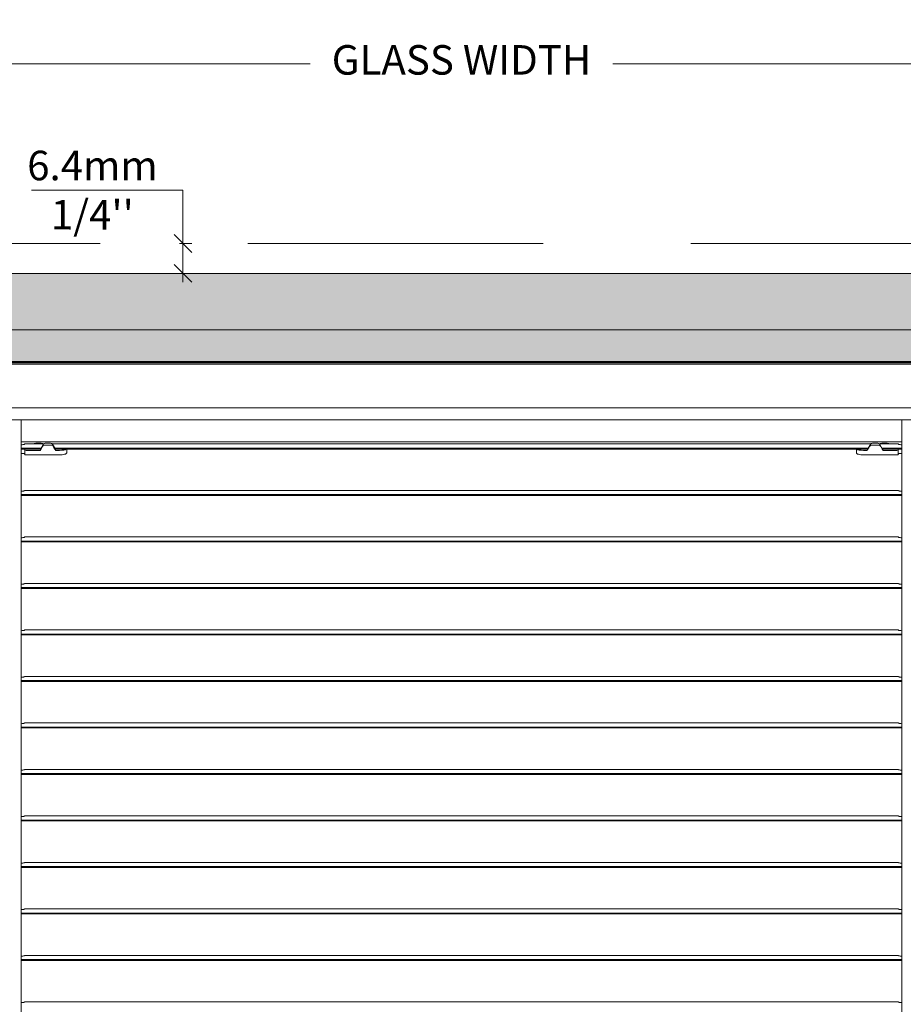
# Model space of a CAD drawing. Extents: x -12437 to -11924, y -178 to 250.
# Drawn here: x -12319 to -12312, y 96 to 104 of the extents above; entities that cross this region are included whole.
import ezdxf

# ---------------------------------------------------------------- set-up
doc = ezdxf.new("R2010")
doc.units = 0
doc.header["$LTSCALE"] = 5
doc.header["$MEASUREMENT"] = 0
doc.linetypes.add('HIDDEN', pattern=[0.375, 0.25, -0.125])
doc.layers.get('0').update_dxf_attribs({"linetype": 'CONTINUOUS', "lineweight": 5})
doc.layers.get('DEFPOINTS').update_dxf_attribs({"linetype": 'CONTINUOUS', "lineweight": 5})
doc.layers.add('Catalogue Texte Anglais', color=7, linetype='CONTINUOUS', lineweight=5)
doc.layers.add('FRAME_C', color=152, linetype='CONTINUOUS', lineweight=40)
doc.layers.add('DIMENSION', color=143, linetype='CONTINUOUS')
doc.styles.add('T_ISO_12.5', font='arial.ttf', dxfattribs={"height": 0.25})
doc.dimstyles.new('ISO-12.5$0', dxfattribs={"dimscale": 0.5, "dimtxt": 0.25, "dimasz": 0.3, "dimexe": 0.15, "dimexo": 0.25, "dimgap": 0.2, "dimtad": 1, "dimdec": 1, "dimlfac": 25.4, "dimzin": 9, "dimdsep": 46, "dimtxsty": 'T_ISO_12.5', "dimblk": 'OBLIQUE', "dimcen": 0.5, "dimdle": 0.15, "dimclrd": 30, "dimclre": 165, "dimclrt": 7, "dimadec": 0, "dimazin": 0, "dimtfac": 1, "dimtdec": 1, "dimtmove": 0, "dimatfit": 3, "dimfxl": 1, "dimfrac": 2, "dimlwd": 13, "dimlwe": 9, "dimarcsym": 0})

# ---------------------------------------------------------------- blocks, each defined once
blk = doc.blocks.new('_OBLIQUE')
at = {"color": 0, "linetype": 'ByBlock', "ltscale": 0.25}
blk.add_line((-0.5, -0.5), (0.5, 0.5), dxfattribs=at)
blk = doc.blocks.new('*D621')
at = {"layer": 'Catalogue Texte Anglais', "color": 165, "lineweight": 9, "ltscale": 0.15, "transparency": 16777216}
for p, q in [((-12324.814, 102.2739), (-12324.814, 103.9993)), ((-12306.7038, 102.2739), (-12306.7038, 103.9993))]:
    blk.add_line(p, q, dxfattribs=at)
at = {"layer": 'Catalogue Texte Anglais', "color": 30, "lineweight": 13, "ltscale": 0.15, "transparency": 16777216}
for p, q in [((-12324.889, 103.9243), (-12317.0387, 103.9243)), ((-12306.6288, 103.9243), (-12314.4792, 103.9243))]:
    blk.add_line(p, q, dxfattribs=at)
at = {"layer": 'DEFPOINTS', "color": 0, "ltscale": 0.15, "transparency": 16777216}
for p in [(-12306.7038, 103.9243), (-12324.814, 102.1489), (-12306.7038, 102.1489)]:
    blk.add_point(p, dxfattribs=at)
at = {"layer": 'Catalogue Texte Anglais', "color": 30, "lineweight": 13, "ltscale": 0.15, "transparency": 16777216, "xscale": 0.15, "yscale": 0.15, "zscale": 0.15, "rotation": 180}
blk.add_blockref('_OBLIQUE', (-12324.814, 103.9243), dxfattribs=at)
at = {"layer": 'Catalogue Texte Anglais', "color": 30, "lineweight": 13, "ltscale": 0.15, "transparency": 16777216, "xscale": 0.15, "yscale": 0.15, "zscale": 0.15}
blk.add_blockref('_OBLIQUE', (-12306.7038, 103.9243), dxfattribs=at)
at = {"layer": 'Catalogue Texte Anglais', "color": 7, "ltscale": 0.15, "transparency": 16777216, "insert": (-12315.7589, 103.9243), "char_height": 0.25, "attachment_point": 5, "style": 'T_ISO_12.5'}
blk.add_mtext('GLASS WIDTH', dxfattribs=at)
blk = doc.blocks.new('*D622')
at = {"layer": 'DEFPOINTS', "color": 0, "ltscale": 0.1, "transparency": 16777216}
for p in [(-12318.2707, 102.4018), (-12318.2838, 102.1489), (-12318.1178, 102.1489)]:
    blk.add_point(p, dxfattribs=at)
at = {"layer": 'DIMENSION', "color": 30, "lineweight": 13, "ltscale": 0.1, "transparency": 16777216}
for p, q in [((-12318.2678, 102.8533), (-12318.1178, 102.8533)), ((-12318.1178, 102.8533), (-12318.1178, 102.4018)), ((-12318.1178, 102.4768), (-12318.1178, 102.0739))]:
    blk.add_line(p, q, dxfattribs=at)
at = {"layer": 'DIMENSION', "color": 165, "lineweight": 9, "ltscale": 0.1, "transparency": 16777216}
for p, q in [((-12318.1457, 102.4018), (-12318.0428, 102.4018)), ((-12318.1588, 102.1489), (-12318.0428, 102.1489))]:
    blk.add_line(p, q, dxfattribs=at)
at = {"layer": 'DIMENSION', "color": 30, "lineweight": 13, "ltscale": 0.1, "transparency": 16777216, "xscale": 0.15, "yscale": 0.15, "zscale": 0.15}
for p, rotation in [((-12318.1178, 102.4018), 90), ((-12318.1178, 102.1489), 270)]:
    blk.add_blockref('_OBLIQUE', p, dxfattribs=dict(at, rotation=rotation))
at = {"layer": 'DIMENSION', "color": 7, "ltscale": 0.1, "transparency": 16777216, "insert": (-12318.8837, 102.8533), "char_height": 0.25, "attachment_point": 5, "rotation": 359.9, "style": 'T_ISO_12.5'}
blk.add_mtext("6.4mm\\P\\f\\X [;\\fArial;1/4''\\f]", dxfattribs=at)

msp = doc.modelspace()

# ---------------------------------------------------------------- hatches: boundary and pattern name
at = {"ltscale": 0.15}
h = msp.add_hatch(color=8, dxfattribs=at)
h.dxf.hatch_style = 1
h.paths.add_polyline_path([(-12324.06895, 101.40377), (-12307.81013, 101.40377), (-12307.81013, 101.67034), (-12324.33552, 101.67034), (-12324.33552, 92.70612), (-12307.18233, 92.70612), (-12307.18233, 100.71541), (-12307.45481, 100.71541), (-12307.45481, 92.97859), (-12324.06895, 92.97859)])
at = {"layer": 'FRAME_C', "ltscale": 0.25}
h = msp.add_hatch(color=9, dxfattribs=at)
h.dxf.hatch_style = 1
h.paths.add_polyline_path([(-12324.81403, 102.14885), (-12306.70383, 102.14885), (-12306.70383, 92.22761), (-12324.81403, 92.22761)])
h.paths.add_polyline_path([(-12324.33552, 101.67034), (-12307.18233, 101.67034), (-12307.18233, 92.70612), (-12324.33552, 92.70612)], flags=16)

# ---------------------------------------------------------------- linework, layer by layer
at = {"color": 7, "ltscale": 0.15}
for p, q in [((-12307.81013, 101.40067), (-12324.06895, 101.40067)), ((-12307.81013, 101.39084), (-12324.06895, 101.39084)), ((-12307.81013, 101.38101), (-12324.06895, 101.38101)), ((-12307.81013, 101.01047), (-12324.06895, 101.01047)), ((-12307.81013, 100.9073), (-12324.06895, 100.9073))]:
    msp.add_line(p, q, dxfattribs=at)
for p, q in [((-12319.48732, 93.18989), (-12319.48727, 100.9073)), ((-12312.03062, 93.18989), (-12312.03058, 100.9073)), ((-12312.03058, 100.72226), (-12319.48727, 100.72226)), ((-12319.48727, 100.66879), (-12319.31886, 100.66879)), ((-12319.48727, 100.66124), (-12319.32319, 100.66124)), ((-12319.48727, 100.65969), (-12319.46723, 100.65969)), ((-12319.45971, 100.70391), (-12319.29888, 100.70391)), ((-12319.45971, 100.70102), (-12319.45971, 100.70391)), ((-12319.4553, 100.61475), (-12319.4553, 100.65661)), ((-12319.32407, 100.64942), (-12319.44337, 100.64942)), ((-12319.30094, 100.70008), (-12319.32407, 100.65969)), ((-12319.29752, 100.69415), (-12319.22108, 100.69415)), ((-12319.22181, 100.70391), (-12312.29574, 100.70391)), ((-12319.22108, 100.70204), (-12319.22108, 100.69415)), ((-12319.22108, 100.70204), (-12319.19682, 100.65969)), ((-12319.20204, 100.66879), (-12312.31573, 100.66879)), ((-12319.19771, 100.66124), (-12312.32006, 100.66124)), ((-12319.16103, 100.64942), (-12319.19682, 100.64942)), ((-12319.10138, 100.62779), (-12319.10138, 100.66124)), ((-12312.41638, 100.62779), (-12312.41638, 100.66124)), ((-12312.32454, 100.64942), (-12312.35674, 100.64942)), ((-12312.29782, 100.70008), (-12312.32095, 100.65969)), ((-12312.29455, 100.69415), (-12312.22009, 100.69415)), ((-12312.2189, 100.70391), (-12312.05814, 100.70391)), ((-12312.21683, 100.70008), (-12312.1937, 100.65969)), ((-12312.19891, 100.66879), (-12312.03058, 100.66879)), ((-12312.19458, 100.66124), (-12312.03058, 100.66124)), ((-12312.0744, 100.64942), (-12312.1901, 100.64942)), ((-12312.06247, 100.61475), (-12312.06247, 100.65661)), ((-12312.05814, 100.70391), (-12312.05814, 100.70102)), ((-12312.05054, 100.65969), (-12312.03058, 100.65969)), ((-12319.46723, 100.62268), (-12319.48727, 100.62268)), ((-12319.44337, 100.61108), (-12319.16103, 100.61108)), ((-12312.35674, 100.61108), (-12312.0744, 100.61108)), ((-12312.03058, 100.62268), (-12312.05054, 100.62268)), ((-12319.48727, 100.27509), (-12312.03058, 100.27509)), ((-12319.48727, 100.26754), (-12312.03058, 100.26754)), ((-12319.45971, 100.31021), (-12312.05814, 100.31021)), ((-12319.45971, 100.30731), (-12319.45971, 100.31021)), ((-12312.05814, 100.31021), (-12312.05814, 100.30731)), ((-12319.45971, 99.9165), (-12312.05814, 99.9165)), ((-12319.45971, 99.91361), (-12319.45971, 99.9165)), ((-12312.05814, 99.9165), (-12312.05814, 99.91361)), ((-12319.48727, 99.88139), (-12312.03058, 99.88139)), ((-12319.48727, 99.87384), (-12312.03058, 99.87384)), ((-12319.48727, 99.48769), (-12312.03058, 99.48769)), ((-12319.48727, 99.48014), (-12312.03058, 99.48014)), ((-12319.45971, 99.5228), (-12312.05814, 99.5228)), ((-12319.45971, 99.51991), (-12319.45971, 99.5228)), ((-12312.05814, 99.5228), (-12312.05814, 99.51991)), ((-12319.48727, 99.09399), (-12312.03058, 99.09399)), ((-12319.48727, 99.08644), (-12312.03058, 99.08644)), ((-12319.45971, 99.1291), (-12312.05814, 99.1291)), ((-12319.45971, 99.12621), (-12319.45971, 99.1291)), ((-12312.05814, 99.1291), (-12312.05814, 99.12621)), ((-12319.45971, 98.7354), (-12312.05814, 98.7354)), ((-12319.45971, 98.73251), (-12319.45971, 98.7354)), ((-12312.05814, 98.7354), (-12312.05814, 98.73251)), ((-12319.48727, 98.70029), (-12312.03058, 98.70029)), ((-12319.48727, 98.69273), (-12312.03058, 98.69273)), ((-12319.45971, 98.3417), (-12312.05814, 98.3417)), ((-12319.45971, 98.33881), (-12319.45971, 98.3417)), ((-12312.05814, 98.3417), (-12312.05814, 98.33881)), ((-12319.48727, 98.30659), (-12312.03058, 98.30659)), ((-12319.48727, 98.29903), (-12312.03058, 98.29903)), ((-12319.48727, 97.91289), (-12312.03058, 97.91289)), ((-12319.48727, 97.90533), (-12312.03058, 97.90533)), ((-12319.45971, 97.948), (-12312.05814, 97.948)), ((-12319.45971, 97.94511), (-12319.45971, 97.948)), ((-12312.05814, 97.948), (-12312.05814, 97.94511)), ((-12319.48727, 97.51919), (-12312.03058, 97.51919)), ((-12319.48727, 97.51163), (-12312.03058, 97.51163)), ((-12319.45971, 97.5543), (-12312.05814, 97.5543)), ((-12319.45971, 97.55141), (-12319.45971, 97.5543)), ((-12312.05814, 97.5543), (-12312.05814, 97.55141)), ((-12319.45971, 97.1606), (-12312.05814, 97.1606)), ((-12319.45971, 97.15771), (-12319.45971, 97.1606)), ((-12312.05814, 97.1606), (-12312.05814, 97.15771)), ((-12319.48727, 97.12549), (-12312.03058, 97.12549)), ((-12319.48727, 97.11793), (-12312.03058, 97.11793)), ((-12319.48727, 96.73179), (-12312.03058, 96.73179)), ((-12319.45971, 96.7669), (-12312.05814, 96.7669)), ((-12319.45971, 96.76401), (-12319.45971, 96.7669)), ((-12312.05814, 96.7669), (-12312.05814, 96.76401)), ((-12319.48727, 96.72423), (-12312.03058, 96.72423)), ((-12319.48727, 96.33809), (-12312.03058, 96.33809)), ((-12319.48727, 96.33053), (-12312.03058, 96.33053)), ((-12319.45971, 96.3732), (-12312.05814, 96.3732)), ((-12319.45971, 96.37031), (-12319.45971, 96.3732)), ((-12312.05814, 96.3732), (-12312.05814, 96.37031)), ((-12319.45971, 95.9795), (-12312.05814, 95.9795)), ((-12319.45971, 95.97661), (-12319.45971, 95.9795)), ((-12312.05814, 95.9795), (-12312.05814, 95.97661))]:
    msp.add_line(p, q)
msp.add_lwpolyline([(-12324.33552, 101.67034), (-12307.18233, 101.67034), (-12307.18233, 92.70612), (-12324.33552, 92.70612)], close=True, dxfattribs=at)
msp.add_lwpolyline([(-12324.06895, 101.40377), (-12307.81013, 101.40377), (-12307.81013, 101.67034), (-12324.33552, 101.67034), (-12324.33552, 92.70612), (-12307.18233, 92.70612), (-12307.18233, 100.71541), (-12307.45481, 100.71541), (-12307.45481, 92.97859), (-12324.06895, 92.97859), (-12324.06895, 101.40377)], dxfattribs=at)
at = {"ltscale": 0.15}
msp.add_lwpolyline([(-12307.81013, 101.40377), (-12324.06895, 101.40377), (-12324.06895, 92.97859), (-12307.45481, 92.97859), (-12307.45481, 100.71541)], dxfattribs=at)
for centre, major_axis, start_param, end_param in [((-12319.46723, 100.65661), (0.01193, 0), 0, 1.5707963), ((-12319.44337, 100.6525), (-0.01193, 0), 0, 1.5707963), ((-12319.16103, 100.66482), (0.05965, 0), 4.712389, 5.9433484), ((-12312.35674, 100.66482), (-0.05965, 0), 0.3398369, 1.5707963), ((-12312.0744, 100.6525), (0.01193, 0), 4.712389, 6.2831853), ((-12312.05054, 100.65661), (-0.01193, 0), 4.712389, 6.2831853)]:
    msp.add_ellipse(centre, major_axis=major_axis, ratio=0.2581989, start_param=start_param, end_param=end_param)
for points, knots in [([(-12319.45971, 100.70102), (-12319.45971, 100.70061), (-12319.4607, 100.70013), (-12319.46473, 100.69917), (-12319.46777, 100.69869), (-12319.47476, 100.69789), (-12319.47918, 100.69752), (-12319.48509, 100.69722), (-12319.48618, 100.69717), (-12319.48727, 100.69712)], [-0.15106877, -0.15106877, -0.15106877, -0.15106877, -0.11320765, -0.11320765, -0.07534654, -0.07534654, -0.03767327, -0.03767327, -0.02938966, -0.02938966, -0.02938966, -0.02938966]), ([(-12319.3784, 100.70391), (-12319.37812, 100.70431), (-12319.37778, 100.70469), (-12319.37726, 100.70513), (-12319.37711, 100.70524), (-12319.37696, 100.70533)], [0.052897908, 0.052897908, 0.052897908, 0.052897908, 0.062123515, 0.062123515, 0.065417453, 0.065417453, 0.065417453, 0.065417453]), ([(-12319.37696, 100.70533), (-12319.37677, 100.70546), (-12319.37657, 100.70558), (-12319.37434, 100.70685), (-12319.37131, 100.70786), (-12319.36432, 100.70942), (-12319.3599, 100.71008), (-12319.3502, 100.71095), (-12319.34492, 100.71116), (-12319.33998, 100.71116), (-12319.33503, 100.71116), (-12319.32976, 100.71095), (-12319.32006, 100.71008), (-12319.31564, 100.70942), (-12319.30864, 100.70786), (-12319.30561, 100.70685), (-12319.30339, 100.70558), (-12319.30319, 100.70546), (-12319.303, 100.70533)], [-0.11701639, -0.11701639, -0.11701639, -0.11701639, -0.11301764, -0.11301764, -0.07534509, -0.07534509, -0.03767255, -0.03767255, 0, 0, 0, 0.03767255, 0.03767255, 0.07534509, 0.07534509, 0.11301764, 0.11301764, 0.11701639, 0.11701639, 0.11701639, 0.11701639]), ([(-12319.303, 100.70533), (-12319.30253, 100.70503), (-12319.30213, 100.70464), (-12319.30171, 100.70412), (-12319.30164, 100.70401), (-12319.30156, 100.70391)], [0, 0, 0, 0, 0.010383276, 0.010383276, 0.0129186, 0.0129186, 0.0129186, 0.0129186]), ([(-12319.30095, 100.69207), (-12319.30069, 100.69254), (-12319.30035, 100.69296), (-12319.29959, 100.69357), (-12319.2992, 100.69379), (-12319.29838, 100.69408), (-12319.29795, 100.69415), (-12319.29752, 100.69415)], [0, 0, 0, 0, 0.00408936, 0.00408936, 0.007428412, 0.007428412, 0.010742786, 0.010742786, 0.010742786, 0.010742786]), ([(-12319.29982, 100.70131), (-12319.29992, 100.70124), (-12319.30002, 100.70116), (-12319.30045, 100.70079), (-12319.30073, 100.70046), (-12319.30094, 100.70008)], [0.0063161891, 0.0063161891, 0.0063161891, 0.0063161891, 0.007289867, 0.007289867, 0.0106732893, 0.0106732893, 0.0106732893, 0.0106732893]), ([(-12319.2975, 100.70529), (-12319.29795, 100.70499), (-12319.29834, 100.70461), (-12319.29921, 100.7035), (-12319.29959, 100.70268), (-12319.29977, 100.70183), (-12319.29979, 100.7017), (-12319.29981, 100.70152), (-12319.29981, 100.70145), (-12319.29982, 100.70137), (-12319.29982, 100.70134), (-12319.29982, 100.70131)], [0, 0, 0, 0, 0.010110442, 0.010110442, 0.027480235, 0.027480235, 0.030603302, 0.030603302, 0.032228006, 0.032228006, 0.032985341, 0.032985341, 0.032985341, 0.032985341]), ([(-12319.22108, 100.70204), (-12319.22108, 100.70328), (-12319.22207, 100.70456), (-12319.22608, 100.70685), (-12319.22911, 100.70786), (-12319.2361, 100.70942), (-12319.24053, 100.71008), (-12319.25023, 100.71095), (-12319.2555, 100.71116), (-12319.26539, 100.71116), (-12319.27066, 100.71095), (-12319.28036, 100.71008), (-12319.28479, 100.70942), (-12319.29178, 100.70786), (-12319.29481, 100.70685), (-12319.29706, 100.70557), (-12319.29729, 100.70543), (-12319.2975, 100.70529)], [0.15069018, 0.15069018, 0.15069018, 0.15069018, 0.18836273, 0.18836273, 0.22603527, 0.22603527, 0.26370782, 0.26370782, 0.30138037, 0.30138037, 0.33905291, 0.33905291, 0.37672546, 0.37672546, 0.414398, 0.414398, 0.41892796, 0.41892796, 0.41892796, 0.41892796]), ([(-12312.29786, 100.69228), (-12312.29758, 100.69273), (-12312.29721, 100.69313), (-12312.29645, 100.69367), (-12312.29609, 100.69385), (-12312.29534, 100.69409), (-12312.29494, 100.69415), (-12312.29455, 100.69415)], [0, 0, 0, 0, 0.004074681, 0.004074681, 0.007108014, 0.007108014, 0.010123029, 0.010123029, 0.010123029, 0.010123029]), ([(-12312.29669, 100.70131), (-12312.29679, 100.70124), (-12312.29689, 100.70116), (-12312.29732, 100.70079), (-12312.2976, 100.70046), (-12312.29782, 100.70008)], [0.0063163249, 0.0063163249, 0.0063163249, 0.0063163249, 0.0072900128, 0.0072900128, 0.0106734664, 0.0106734664, 0.0106734664, 0.0106734664]), ([(-12312.2943, 100.70533), (-12312.29477, 100.70503), (-12312.29517, 100.70464), (-12312.29607, 100.70352), (-12312.29646, 100.70269), (-12312.29664, 100.70184), (-12312.29666, 100.70171), (-12312.29668, 100.70153), (-12312.29669, 100.70147), (-12312.29669, 100.70138), (-12312.29669, 100.70134), (-12312.29669, 100.70131)], [0, 0, 0, 0, 0.010383276, 0.010383276, 0.027811514, 0.027811514, 0.030913559, 0.030913559, 0.032532091, 0.032532091, 0.033422414, 0.033422414, 0.033422414, 0.033422414]), ([(-12312.22034, 100.70533), (-12312.22053, 100.70546), (-12312.22074, 100.70558), (-12312.22296, 100.70685), (-12312.22599, 100.70786), (-12312.23298, 100.70942), (-12312.2374, 100.71008), (-12312.2471, 100.71095), (-12312.25238, 100.71116), (-12312.26227, 100.71116), (-12312.26754, 100.71095), (-12312.27724, 100.71008), (-12312.28167, 100.70942), (-12312.28866, 100.70786), (-12312.29169, 100.70685), (-12312.29391, 100.70558), (-12312.29411, 100.70546), (-12312.2943, 100.70533)], [0.18436397, 0.18436397, 0.18436397, 0.18436397, 0.18836273, 0.18836273, 0.22603527, 0.22603527, 0.26370782, 0.26370782, 0.30138037, 0.30138037, 0.33905291, 0.33905291, 0.37672546, 0.37672546, 0.414398, 0.414398, 0.41839676, 0.41839676, 0.41839676, 0.41839676]), ([(-12312.21795, 100.70131), (-12312.21795, 100.70134), (-12312.21795, 100.70136), (-12312.21795, 100.70145), (-12312.21796, 100.7015), (-12312.21797, 100.70167), (-12312.21799, 100.70178), (-12312.21806, 100.70213), (-12312.21814, 100.70239), (-12312.21856, 100.70348), (-12312.21913, 100.70437), (-12312.22004, 100.70513), (-12312.22019, 100.70524), (-12312.22034, 100.70533)], [0.032572887, 0.032572887, 0.032572887, 0.032572887, 0.033298169, 0.033298169, 0.034863876, 0.034863876, 0.037652541, 0.037652541, 0.043640582, 0.043640582, 0.062123515, 0.062123515, 0.065417453, 0.065417453, 0.065417453, 0.065417453]), ([(-12312.22009, 100.69415), (-12312.2196, 100.69415), (-12312.21911, 100.69406), (-12312.21827, 100.69371), (-12312.21792, 100.6935), (-12312.21728, 100.69296), (-12312.21701, 100.69264), (-12312.21679, 100.69228)], [0, 0, 0, 0, 0.003762379, 0.003762379, 0.006922074, 0.006922074, 0.01011284, 0.01011284, 0.01011284, 0.01011284]), ([(-12312.21683, 100.70008), (-12312.21708, 100.70051), (-12312.21741, 100.7009), (-12312.21786, 100.70124), (-12312.2179, 100.70128), (-12312.21795, 100.70131)], [0, 0, 0, 0, 0.0039064521, 0.0039064521, 0.0043601949, 0.0043601949, 0.0043601949, 0.0043601949]), ([(-12312.21621, 100.70391), (-12312.21593, 100.70431), (-12312.21559, 100.70469), (-12312.21507, 100.70513), (-12312.21492, 100.70524), (-12312.21477, 100.70533)], [0.052897908, 0.052897908, 0.052897908, 0.052897908, 0.062123515, 0.062123515, 0.065417453, 0.065417453, 0.065417453, 0.065417453]), ([(-12312.21477, 100.70533), (-12312.21458, 100.70546), (-12312.21438, 100.70558), (-12312.21215, 100.70685), (-12312.20912, 100.70786), (-12312.20213, 100.70942), (-12312.19771, 100.71008), (-12312.18801, 100.71095), (-12312.18273, 100.71116), (-12312.17779, 100.71116), (-12312.17285, 100.71116), (-12312.16757, 100.71095), (-12312.15787, 100.71008), (-12312.15345, 100.70942), (-12312.14646, 100.70786), (-12312.14343, 100.70685), (-12312.1412, 100.70558), (-12312.141, 100.70546), (-12312.14081, 100.70533)], [-0.11701639, -0.11701639, -0.11701639, -0.11701639, -0.11301764, -0.11301764, -0.07534509, -0.07534509, -0.03767255, -0.03767255, 0, 0, 0, 0.03767255, 0.03767255, 0.07534509, 0.07534509, 0.11301764, 0.11301764, 0.11701639, 0.11701639, 0.11701639, 0.11701639]), ([(-12312.14081, 100.70533), (-12312.14034, 100.70503), (-12312.13994, 100.70464), (-12312.13952, 100.70412), (-12312.13945, 100.70401), (-12312.13937, 100.70391)], [0, 0, 0, 0, 0.010383276, 0.010383276, 0.0129186, 0.0129186, 0.0129186, 0.0129186]), ([(-12312.03058, 100.69712), (-12312.03168, 100.69717), (-12312.03276, 100.69722), (-12312.03867, 100.69752), (-12312.04309, 100.69789), (-12312.05008, 100.69869), (-12312.05312, 100.69917), (-12312.05715, 100.70013), (-12312.05814, 100.70061), (-12312.05814, 100.70102)], [0.02938966, 0.02938966, 0.02938966, 0.02938966, 0.03767327, 0.03767327, 0.07534654, 0.07534654, 0.11320765, 0.11320765, 0.15106877, 0.15106877, 0.15106877, 0.15106877]), ([(-12319.4553, 100.61939), (-12319.4553, 100.61982), (-12319.4556, 100.62027), (-12319.45683, 100.62109), (-12319.45776, 100.62146), (-12319.4599, 100.62203), (-12319.46123, 100.62228), (-12319.46414, 100.6226), (-12319.46573, 100.62268), (-12319.46723, 100.62268)], [0.046592435, 0.046592435, 0.046592435, 0.046592435, 0.058460863, 0.058460863, 0.070329291, 0.070329291, 0.08171953, 0.08171953, 0.093109769, 0.093109769, 0.093109769, 0.093109769]), ([(-12319.44337, 100.61108), (-12319.44486, 100.61108), (-12319.44645, 100.61117), (-12319.44937, 100.61155), (-12319.45069, 100.61183), (-12319.45282, 100.61248), (-12319.45376, 100.6129), (-12319.455, 100.61381), (-12319.4553, 100.6143), (-12319.4553, 100.61475)], [0, 0, 0, 0, 0.011391257, 0.011391257, 0.022782514, 0.022782514, 0.03474961, 0.03474961, 0.046716706, 0.046716706, 0.046716706, 0.046716706]), ([(-12319.10138, 100.62779), (-12319.10138, 100.62594), (-12319.1029, 100.62385), (-12319.10908, 100.61983), (-12319.11374, 100.61789), (-12319.12439, 100.6148), (-12319.13101, 100.61341), (-12319.14559, 100.61155), (-12319.15355, 100.61108), (-12319.16103, 100.61108)], [-0.23257673, -0.23257673, -0.23257673, -0.23257673, -0.17333213, -0.17333213, -0.11408754, -0.11408754, -0.05704377, -0.05704377, 0, 0, 0, 0]), ([(-12312.35674, 100.61108), (-12312.36422, 100.61108), (-12312.37218, 100.61155), (-12312.38676, 100.61341), (-12312.39338, 100.6148), (-12312.40403, 100.61789), (-12312.40869, 100.61983), (-12312.41487, 100.62385), (-12312.41638, 100.62594), (-12312.41638, 100.62779)], [0, 0, 0, 0, 0.05704377, 0.05704377, 0.11408754, 0.11408754, 0.17333213, 0.17333213, 0.23257673, 0.23257673, 0.23257673, 0.23257673]), ([(-12312.06247, 100.61475), (-12312.06247, 100.6143), (-12312.06277, 100.61381), (-12312.06401, 100.6129), (-12312.06494, 100.61248), (-12312.06708, 100.61183), (-12312.0684, 100.61155), (-12312.07132, 100.61117), (-12312.0729, 100.61108), (-12312.0744, 100.61108)], [-0.046716706, -0.046716706, -0.046716706, -0.046716706, -0.03474961, -0.03474961, -0.022782514, -0.022782514, -0.011391257, -0.011391257, 0, 0, 0, 0]), ([(-12312.05054, 100.62268), (-12312.05203, 100.62268), (-12312.05363, 100.6226), (-12312.05654, 100.62228), (-12312.05787, 100.62203), (-12312.06, 100.62146), (-12312.06094, 100.62109), (-12312.06217, 100.62027), (-12312.06247, 100.61982), (-12312.06247, 100.61939)], [0.093109769, 0.093109769, 0.093109769, 0.093109769, 0.104500007, 0.104500007, 0.115890246, 0.115890246, 0.127758674, 0.127758674, 0.139627103, 0.139627103, 0.139627103, 0.139627103]), ([(-12319.45971, 100.30731), (-12319.45971, 100.30691), (-12319.4607, 100.30643), (-12319.46473, 100.30547), (-12319.46777, 100.30498), (-12319.47476, 100.30419), (-12319.47918, 100.30382), (-12319.48509, 100.30352), (-12319.48618, 100.30347), (-12319.48727, 100.30342)], [-0.15106877, -0.15106877, -0.15106877, -0.15106877, -0.11320765, -0.11320765, -0.07534654, -0.07534654, -0.03767327, -0.03767327, -0.02938966, -0.02938966, -0.02938966, -0.02938966]), ([(-12312.03058, 100.30342), (-12312.03168, 100.30347), (-12312.03276, 100.30352), (-12312.03867, 100.30382), (-12312.04309, 100.30419), (-12312.05008, 100.30498), (-12312.05312, 100.30547), (-12312.05715, 100.30643), (-12312.05814, 100.30691), (-12312.05814, 100.30731)], [0.02938966, 0.02938966, 0.02938966, 0.02938966, 0.03767327, 0.03767327, 0.07534654, 0.07534654, 0.11320765, 0.11320765, 0.15106877, 0.15106877, 0.15106877, 0.15106877]), ([(-12319.45971, 99.91361), (-12319.45971, 99.91321), (-12319.4607, 99.91273), (-12319.46473, 99.91177), (-12319.46777, 99.91128), (-12319.47476, 99.91049), (-12319.47918, 99.91012), (-12319.48509, 99.90982), (-12319.48618, 99.90977), (-12319.48727, 99.90972)], [-0.15106877, -0.15106877, -0.15106877, -0.15106877, -0.11320765, -0.11320765, -0.07534654, -0.07534654, -0.03767327, -0.03767327, -0.02938966, -0.02938966, -0.02938966, -0.02938966]), ([(-12312.03058, 99.90972), (-12312.03168, 99.90977), (-12312.03276, 99.90982), (-12312.03867, 99.91012), (-12312.04309, 99.91049), (-12312.05008, 99.91128), (-12312.05312, 99.91177), (-12312.05715, 99.91273), (-12312.05814, 99.91321), (-12312.05814, 99.91361)], [0.02938966, 0.02938966, 0.02938966, 0.02938966, 0.03767327, 0.03767327, 0.07534654, 0.07534654, 0.11320765, 0.11320765, 0.15106877, 0.15106877, 0.15106877, 0.15106877]), ([(-12319.45971, 99.51991), (-12319.45971, 99.51951), (-12319.4607, 99.51903), (-12319.46473, 99.51807), (-12319.46777, 99.51758), (-12319.47476, 99.51679), (-12319.47918, 99.51642), (-12319.48509, 99.51611), (-12319.48618, 99.51607), (-12319.48727, 99.51602)], [-0.15106877, -0.15106877, -0.15106877, -0.15106877, -0.11320765, -0.11320765, -0.07534654, -0.07534654, -0.03767327, -0.03767327, -0.02938966, -0.02938966, -0.02938966, -0.02938966]), ([(-12312.03058, 99.51602), (-12312.03168, 99.51607), (-12312.03276, 99.51611), (-12312.03867, 99.51642), (-12312.04309, 99.51679), (-12312.05008, 99.51758), (-12312.05312, 99.51807), (-12312.05715, 99.51903), (-12312.05814, 99.51951), (-12312.05814, 99.51991)], [0.02938966, 0.02938966, 0.02938966, 0.02938966, 0.03767327, 0.03767327, 0.07534654, 0.07534654, 0.11320765, 0.11320765, 0.15106877, 0.15106877, 0.15106877, 0.15106877]), ([(-12319.45971, 99.12621), (-12319.45971, 99.12581), (-12319.4607, 99.12533), (-12319.46473, 99.12437), (-12319.46777, 99.12388), (-12319.47476, 99.12309), (-12319.47918, 99.12272), (-12319.48509, 99.12241), (-12319.48618, 99.12236), (-12319.48727, 99.12232)], [-0.15106877, -0.15106877, -0.15106877, -0.15106877, -0.11320765, -0.11320765, -0.07534654, -0.07534654, -0.03767327, -0.03767327, -0.02938966, -0.02938966, -0.02938966, -0.02938966]), ([(-12312.03058, 99.12232), (-12312.03168, 99.12236), (-12312.03276, 99.12241), (-12312.03867, 99.12272), (-12312.04309, 99.12309), (-12312.05008, 99.12388), (-12312.05312, 99.12437), (-12312.05715, 99.12533), (-12312.05814, 99.12581), (-12312.05814, 99.12621)], [0.02938966, 0.02938966, 0.02938966, 0.02938966, 0.03767327, 0.03767327, 0.07534654, 0.07534654, 0.11320765, 0.11320765, 0.15106877, 0.15106877, 0.15106877, 0.15106877]), ([(-12319.45971, 98.73251), (-12319.45971, 98.73211), (-12319.4607, 98.73163), (-12319.46473, 98.73066), (-12319.46777, 98.73018), (-12319.47476, 98.72938), (-12319.47918, 98.72902), (-12319.48509, 98.72871), (-12319.48618, 98.72866), (-12319.48727, 98.72862)], [-0.15106877, -0.15106877, -0.15106877, -0.15106877, -0.11320765, -0.11320765, -0.07534654, -0.07534654, -0.03767327, -0.03767327, -0.02938966, -0.02938966, -0.02938966, -0.02938966]), ([(-12312.03058, 98.72862), (-12312.03168, 98.72866), (-12312.03276, 98.72871), (-12312.03867, 98.72902), (-12312.04309, 98.72938), (-12312.05008, 98.73018), (-12312.05312, 98.73066), (-12312.05715, 98.73163), (-12312.05814, 98.73211), (-12312.05814, 98.73251)], [0.02938966, 0.02938966, 0.02938966, 0.02938966, 0.03767327, 0.03767327, 0.07534654, 0.07534654, 0.11320765, 0.11320765, 0.15106877, 0.15106877, 0.15106877, 0.15106877]), ([(-12319.45971, 98.33881), (-12319.45971, 98.33841), (-12319.4607, 98.33793), (-12319.46473, 98.33696), (-12319.46777, 98.33648), (-12319.47476, 98.33568), (-12319.47918, 98.33532), (-12319.48509, 98.33501), (-12319.48618, 98.33496), (-12319.48727, 98.33492)], [-0.15106877, -0.15106877, -0.15106877, -0.15106877, -0.11320765, -0.11320765, -0.07534654, -0.07534654, -0.03767327, -0.03767327, -0.02938966, -0.02938966, -0.02938966, -0.02938966]), ([(-12312.03058, 98.33492), (-12312.03168, 98.33496), (-12312.03276, 98.33501), (-12312.03867, 98.33532), (-12312.04309, 98.33568), (-12312.05008, 98.33648), (-12312.05312, 98.33696), (-12312.05715, 98.33793), (-12312.05814, 98.33841), (-12312.05814, 98.33881)], [0.02938966, 0.02938966, 0.02938966, 0.02938966, 0.03767327, 0.03767327, 0.07534654, 0.07534654, 0.11320765, 0.11320765, 0.15106877, 0.15106877, 0.15106877, 0.15106877]), ([(-12319.45971, 97.94511), (-12319.45971, 97.94471), (-12319.4607, 97.94423), (-12319.46473, 97.94326), (-12319.46777, 97.94278), (-12319.47476, 97.94198), (-12319.47918, 97.94162), (-12319.48509, 97.94131), (-12319.48618, 97.94126), (-12319.48727, 97.94122)], [-0.15106877, -0.15106877, -0.15106877, -0.15106877, -0.11320765, -0.11320765, -0.07534654, -0.07534654, -0.03767327, -0.03767327, -0.02938966, -0.02938966, -0.02938966, -0.02938966]), ([(-12312.03058, 97.94122), (-12312.03168, 97.94126), (-12312.03276, 97.94131), (-12312.03867, 97.94162), (-12312.04309, 97.94198), (-12312.05008, 97.94278), (-12312.05312, 97.94326), (-12312.05715, 97.94423), (-12312.05814, 97.94471), (-12312.05814, 97.94511)], [0.02938966, 0.02938966, 0.02938966, 0.02938966, 0.03767327, 0.03767327, 0.07534654, 0.07534654, 0.11320765, 0.11320765, 0.15106877, 0.15106877, 0.15106877, 0.15106877]), ([(-12319.45971, 97.55141), (-12319.45971, 97.551), (-12319.4607, 97.55053), (-12319.46473, 97.54956), (-12319.46777, 97.54908), (-12319.47476, 97.54828), (-12319.47918, 97.54791), (-12319.48509, 97.54761), (-12319.48618, 97.54756), (-12319.48727, 97.54752)], [-0.15106877, -0.15106877, -0.15106877, -0.15106877, -0.11320765, -0.11320765, -0.07534654, -0.07534654, -0.03767327, -0.03767327, -0.02938966, -0.02938966, -0.02938966, -0.02938966]), ([(-12312.03058, 97.54752), (-12312.03168, 97.54756), (-12312.03276, 97.54761), (-12312.03867, 97.54791), (-12312.04309, 97.54828), (-12312.05008, 97.54908), (-12312.05312, 97.54956), (-12312.05715, 97.55053), (-12312.05814, 97.551), (-12312.05814, 97.55141)], [0.02938966, 0.02938966, 0.02938966, 0.02938966, 0.03767327, 0.03767327, 0.07534654, 0.07534654, 0.11320765, 0.11320765, 0.15106877, 0.15106877, 0.15106877, 0.15106877]), ([(-12319.45971, 97.15771), (-12319.45971, 97.1573), (-12319.4607, 97.15683), (-12319.46473, 97.15586), (-12319.46777, 97.15538), (-12319.47476, 97.15458), (-12319.47918, 97.15421), (-12319.48509, 97.15391), (-12319.48618, 97.15386), (-12319.48727, 97.15382)], [-0.15106877, -0.15106877, -0.15106877, -0.15106877, -0.11320765, -0.11320765, -0.07534654, -0.07534654, -0.03767327, -0.03767327, -0.02938966, -0.02938966, -0.02938966, -0.02938966]), ([(-12312.03058, 97.15382), (-12312.03168, 97.15386), (-12312.03276, 97.15391), (-12312.03867, 97.15421), (-12312.04309, 97.15458), (-12312.05008, 97.15538), (-12312.05312, 97.15586), (-12312.05715, 97.15683), (-12312.05814, 97.1573), (-12312.05814, 97.15771)], [0.02938966, 0.02938966, 0.02938966, 0.02938966, 0.03767327, 0.03767327, 0.07534654, 0.07534654, 0.11320765, 0.11320765, 0.15106877, 0.15106877, 0.15106877, 0.15106877]), ([(-12319.45971, 96.76401), (-12319.45971, 96.7636), (-12319.4607, 96.76312), (-12319.46473, 96.76216), (-12319.46777, 96.76168), (-12319.47476, 96.76088), (-12319.47918, 96.76051), (-12319.48509, 96.76021), (-12319.48618, 96.76016), (-12319.48727, 96.76012)], [-0.15106877, -0.15106877, -0.15106877, -0.15106877, -0.11320765, -0.11320765, -0.07534654, -0.07534654, -0.03767327, -0.03767327, -0.02938966, -0.02938966, -0.02938966, -0.02938966]), ([(-12312.03058, 96.76012), (-12312.03168, 96.76016), (-12312.03276, 96.76021), (-12312.03867, 96.76051), (-12312.04309, 96.76088), (-12312.05008, 96.76168), (-12312.05312, 96.76216), (-12312.05715, 96.76312), (-12312.05814, 96.7636), (-12312.05814, 96.76401)], [0.02938966, 0.02938966, 0.02938966, 0.02938966, 0.03767327, 0.03767327, 0.07534654, 0.07534654, 0.11320765, 0.11320765, 0.15106877, 0.15106877, 0.15106877, 0.15106877]), ([(-12319.45971, 96.37031), (-12319.45971, 96.3699), (-12319.4607, 96.36942), (-12319.46473, 96.36846), (-12319.46777, 96.36798), (-12319.47476, 96.36718), (-12319.47918, 96.36681), (-12319.48509, 96.36651), (-12319.48618, 96.36646), (-12319.48727, 96.36642)], [-0.15106877, -0.15106877, -0.15106877, -0.15106877, -0.11320765, -0.11320765, -0.07534654, -0.07534654, -0.03767327, -0.03767327, -0.02938966, -0.02938966, -0.02938966, -0.02938966]), ([(-12312.03058, 96.36642), (-12312.03168, 96.36646), (-12312.03276, 96.36651), (-12312.03867, 96.36681), (-12312.04309, 96.36718), (-12312.05008, 96.36798), (-12312.05312, 96.36846), (-12312.05715, 96.36942), (-12312.05814, 96.3699), (-12312.05814, 96.37031)], [0.02938966, 0.02938966, 0.02938966, 0.02938966, 0.03767327, 0.03767327, 0.07534654, 0.07534654, 0.11320765, 0.11320765, 0.15106877, 0.15106877, 0.15106877, 0.15106877]), ([(-12319.45971, 95.97661), (-12319.45971, 95.9762), (-12319.4607, 95.97572), (-12319.46473, 95.97476), (-12319.46777, 95.97428), (-12319.47476, 95.97348), (-12319.47918, 95.97311), (-12319.48509, 95.97281), (-12319.48618, 95.97276), (-12319.48727, 95.97272)], [-0.15106877, -0.15106877, -0.15106877, -0.15106877, -0.11320765, -0.11320765, -0.07534654, -0.07534654, -0.03767327, -0.03767327, -0.02938966, -0.02938966, -0.02938966, -0.02938966]), ([(-12312.03058, 95.97272), (-12312.03168, 95.97276), (-12312.03276, 95.97281), (-12312.03867, 95.97311), (-12312.04309, 95.97348), (-12312.05008, 95.97428), (-12312.05312, 95.97476), (-12312.05715, 95.97572), (-12312.05814, 95.9762), (-12312.05814, 95.97661)], [0.02938966, 0.02938966, 0.02938966, 0.02938966, 0.03767327, 0.03767327, 0.07534654, 0.07534654, 0.11320765, 0.11320765, 0.15106877, 0.15106877, 0.15106877, 0.15106877])]:
    msp.add_open_spline(points, degree=3, knots=knots)
for points in [[(-12319.30095, 100.69207), (-12319.30866, 100.67785), (-12319.31636, 100.66364), (-12319.32407, 100.64942)], [(-12319.32407, 100.65969), (-12319.32407, 100.6602), (-12319.32397, 100.66072), (-12319.32377, 100.66124)], [(-12319.32407, 100.64942), (-12319.32407, 100.65284), (-12319.32407, 100.65627), (-12319.32407, 100.65969)], [(-12319.22108, 100.69415), (-12319.21299, 100.67924), (-12319.20491, 100.66433), (-12319.19682, 100.64942)], [(-12319.19712, 100.66124), (-12319.19692, 100.66072), (-12319.19682, 100.6602), (-12319.19682, 100.65969)], [(-12319.19682, 100.65969), (-12319.19682, 100.65627), (-12319.19682, 100.65284), (-12319.19682, 100.64942)], [(-12319.1048, 100.65969), (-12319.10409, 100.66021), (-12319.10349, 100.66072), (-12319.10301, 100.66124)], [(-12312.41476, 100.66124), (-12312.41428, 100.66072), (-12312.41368, 100.66021), (-12312.41297, 100.65969)], [(-12312.29786, 100.69228), (-12312.30675, 100.67799), (-12312.31565, 100.66371), (-12312.32454, 100.64942)], [(-12312.32454, 100.64942), (-12312.32334, 100.65284), (-12312.32214, 100.65627), (-12312.32095, 100.65969)], [(-12312.32095, 100.65969), (-12312.32095, 100.6602), (-12312.32085, 100.66072), (-12312.32065, 100.66124)], [(-12312.21679, 100.69228), (-12312.20789, 100.67799), (-12312.199, 100.66371), (-12312.1901, 100.64942)], [(-12312.194, 100.66124), (-12312.1938, 100.66072), (-12312.1937, 100.6602), (-12312.1937, 100.65969)], [(-12312.1937, 100.65969), (-12312.1925, 100.65627), (-12312.1913, 100.65284), (-12312.1901, 100.64942)]]:
    msp.add_open_spline(points, degree=3)
at = {"layer": 'Catalogue Texte Anglais', "color": 30, "ltscale": 0.1}
msp.add_line((-12318.26782, 102.85333), (-12319.398, 102.85333), dxfattribs=at)
at = {"layer": 'Catalogue Texte Anglais', "linetype": 'HIDDEN', "ltscale": 2}
msp.add_lwpolyline([(-12325.06698, 102.4018), (-12306.45087, 102.4018), (-12306.45087, 91.97466), (-12325.06698, 91.97466)], close=True, dxfattribs=at)
at = {"layer": 'Catalogue Texte Anglais'}
for points in [[(-12324.81403, 102.14885), (-12306.70383, 102.14885), (-12306.70383, 92.22761), (-12324.81403, 92.22761)], [(-12324.33552, 101.67034), (-12307.18233, 101.67034), (-12307.18233, 92.70612), (-12324.33552, 92.70612)]]:
    msp.add_lwpolyline(points, close=True, dxfattribs=at)

# ---------------------------------------------------------------- dimensions: what is measured, and where the dimension line sits
at = {"layer": 'Catalogue Texte Anglais', "ltscale": 0.15}
dim = msp.add_linear_dim(base=(-12306.70383, 103.92429), p1=(-12324.81403, 102.14885), p2=(-12306.70383, 102.14885), text='GLASS WIDTH', dimstyle='ISO-12.5$0', override={"dimtad": 0, "dimpost": 'mm\\X\\f\\X'}, dxfattribs=at)
dim.commit()
dim.dimension.update_dxf_attribs({"geometry": '*D621', "text_midpoint": (-12315.75893, 103.92429)})
at = {"layer": 'DIMENSION', "ltscale": 0.1}
dim = msp.add_linear_dim(base=(-12318.11782, 102.14885), p1=(-12318.27069, 102.4018), p2=(-12318.28384, 102.14885), angle=90, dimstyle='ISO-12.5$0', override={"dimpost": '<>mm\\X\\f\\X', "dimtmove": 1}, dxfattribs=at)
dim.commit()
dim.dimension.update_dxf_attribs({"geometry": '*D622', "text_midpoint": (-12318.19282, 102.85333), "dimtype": 160, "text_rotation": 359.9})

doc.saveas('drawing.dxf')
